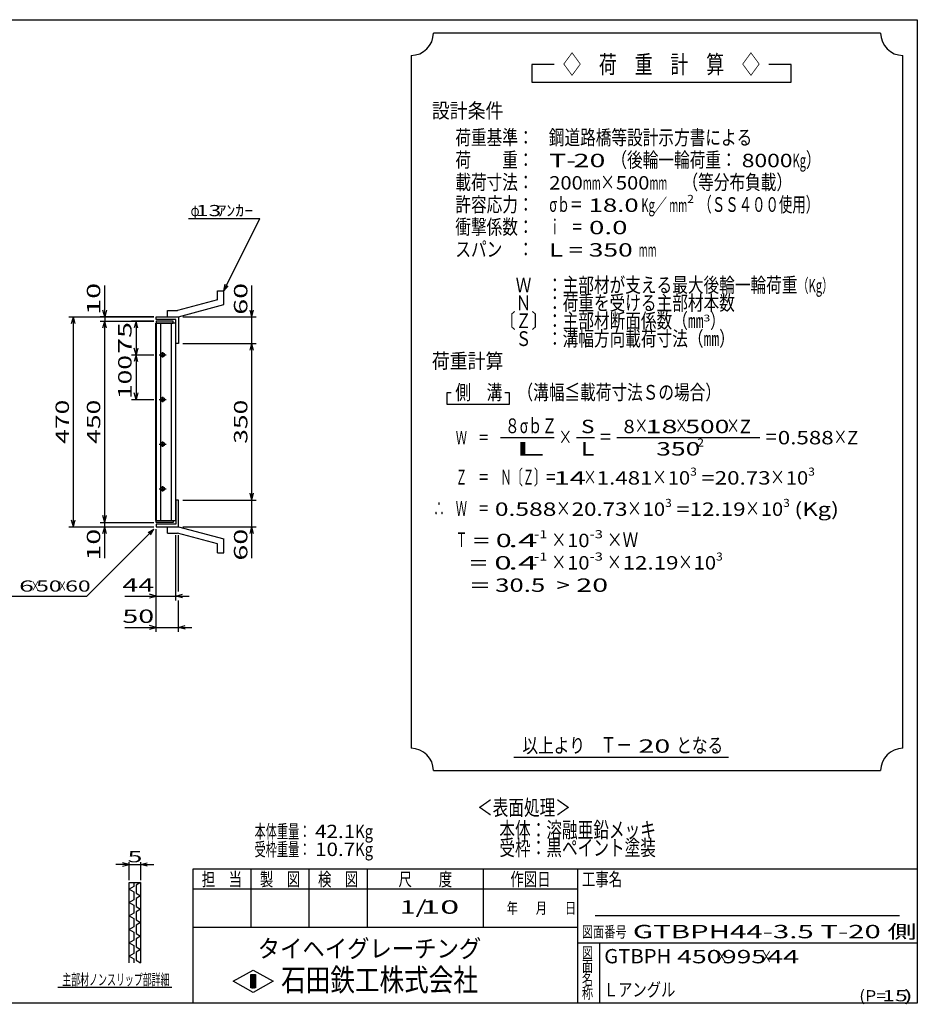
# Model space of a CAD drawing. Units: millimetres. Extents: x -182 to 174, y -128 to 105.
# Drawn here: x -27 to 174, y -115 to 105 of the extents above; entities that cross this region are included whole.
import ezdxf
from ezdxf.enums import TextEntityAlignment as Align

# ---------------------------------------------------------------- set-up
doc = ezdxf.new("R2010")
doc.units = ezdxf.units.MM
doc.header["$LTSCALE"] = 0.25
for name, color, linetype in [('16', 7, 'Continuous'), ('19', 7, 'Continuous'), ('22', 7, 'Continuous'), ('24', 7, 'Continuous'), ('32', 7, 'Continuous')]:
    doc.layers.add(name, color=color, linetype=linetype)
doc.styles.add('dcStyle0', font='txt.shx', dxfattribs={"width": 0.833333, "bigfont": 'bigfont'})

msp = doc.modelspace()

# ---------------------------------------------------------------- linework, layer by layer
at = {"color": 150, "linetype": 'Continuous', "lineweight": 25}
for p, q in [((-172.4, 104.85), (173.6, 104.85)), ((173.6, 104.85), (173.6, -115.15)), ((173.6, -85.15), (11.6, -85.15)), ((11.6, -85.15), (11.6, -115.15)), ((24.6, -85.15), (24.6, -98.15)), ((37.6, -98.15), (37.6, -85.15)), ((50.6, -85.15), (50.6, -98.15)), ((76.6, -98.15), (76.6, -85.15)), ((97.6, -85.15), (97.6, -115.15)), ((97.6, -89.65), (11.6, -89.65)), ((169.6, -95.65), (101.6, -95.65)), ((11.6, -98.15), (97.6, -98.15)), ((97.6, -101.65), (173.6, -101.65)), ((102.6, -115.15), (102.6, -101.65)), ((20.6, -110.25), (25.1, -107.75)), ((25.1, -107.75), (29.6, -110.25)), ((24.6, -108.75), (25.6, -108.75)), ((24.6, -111.75), (24.6, -108.75)), ((24.6, -108.75), (24.8, -108.75)), ((24.8, -108.75), (24.8, -111.75)), ((25, -111.75), (25, -108.75)), ((25, -108.75), (25.2, -108.75)), ((25.2, -108.75), (25.2, -111.75)), ((25.4, -111.75), (25.4, -108.75)), ((25.4, -108.75), (25.6, -108.75)), ((25.6, -108.75), (25.6, -111.75)), ((25.6, -108.75), (25.6, -111.75)), ((25.1, -112.75), (20.6, -110.25)), ((25.6, -111.75), (24.6, -111.75)), ((24.8, -111.75), (25, -111.75)), ((29.6, -110.25), (25.1, -112.75)), ((25.2, -111.75), (25.4, -111.75)), ((173.6, -115.15), (-172.4, -115.15))]:
    msp.add_line(p, q, dxfattribs=at)
at = {"layer": '16', "color": 3, "linetype": 'Continuous', "lineweight": 25}
for p, q in [((3.33, -7.15), (3.33, 36.95)), ((3.33, 36.95), (3.4, 36.95)), ((7.2, 37.4), (3.4, 37.4)), ((3.4, 37.4), (3.4, 36.95)), ((3.4, 36.95), (7.2, 36.95)), ((3.4, 36.95), (3.4, -7.15)), ((7.8, 36.95), (3.4, 36.95)), ((4.35, 36.95), (4.35, -7.15)), ((6.85, -7.15), (6.85, 36.95)), ((7.2, 36.95), (7.2, 37.4)), ((7.8, -7.15), (7.8, 36.95)), ((4.05, 29.9), (5.65, 29.9)), ((5.05, 30.2), (4.65, 30.2)), ((4.65, 29.6), (5.05, 29.6)), ((4.85, 30.5), (4.85, 29.3)), ((4.05, 19.9), (5.65, 19.9)), ((5.05, 20.2), (4.65, 20.2)), ((4.85, 20.5), (4.85, 19.3)), ((4.65, 19.6), (5.05, 19.6)), ((4.05, 9.9), (5.65, 9.9)), ((5.05, 10.2), (4.65, 10.2)), ((4.65, 9.6), (5.05, 9.6)), ((4.85, 10.5), (4.85, 9.3)), ((5.05, 0.2), (4.65, 0.2)), ((4.85, 0.5), (4.85, -0.7)), ((4.05, -0.1), (5.65, -0.1)), ((4.65, -0.4), (5.05, -0.4)), ((3.4, -7.15), (3.33, -7.15)), ((3.4, -7.15), (7.2, -7.15)), ((3.4, -7.6), (3.4, -7.15)), ((3.4, -7.15), (7.8, -7.15)), ((7.2, -7.6), (3.4, -7.6)), ((7.2, -7.15), (7.2, -7.6))]:
    msp.add_line(p, q, dxfattribs=at)
for centre, radius, start, end in [((4.65, 29.9), 0.3, 90, 270), ((4.85, 29.9), 0.4, 46.6, 133.4), ((4.85, 29.9), 0.4, 226.6, 313.4), ((5.05, 29.9), 0.3, 270, 90), ((4.65, 19.9), 0.3, 90, 270), ((4.85, 19.9), 0.4, 46.6, 133.4), ((5.05, 19.9), 0.3, 270, 90), ((4.85, 19.9), 0.4, 226.6, 313.4), ((4.65, 9.9), 0.3, 90, 270), ((4.85, 9.9), 0.4, 46.6, 133.4), ((4.85, 9.9), 0.4, 226.6, 313.4), ((5.05, 9.9), 0.3, 270, 90), ((4.65, -0.1), 0.3, 90, 270), ((4.85, -0.1), 0.4, 46.6, 133.4), ((5.05, -0.1), 0.3, 270, 90), ((4.85, -0.1), 0.4, 226.6, 313.4)]:
    msp.add_arc(centre, radius, start, end, dxfattribs=at)
at = {"layer": '19', "color": 6, "linetype": 'Continuous', "lineweight": 25}
for p, q in [((17.1, 44.2), (18.5, 44.2)), ((17.1, 42.2), (17.1, 44.2)), ((18.5, 41.1), (18.5, 44.2)), ((17.1, 42.2), (8.2, 39.8)), ((5.9, 39.8), (8.2, 39.8)), ((5.9, 38.4), (5.9, 39.8)), ((8.4, 38.4), (18.5, 41.1)), ((3.4, 37.8), (3.4, 38.4)), ((3.4, 38.4), (8.3, 38.4)), ((7.8, 37.8), (3.4, 37.8)), ((5.9, 38.4), (8.4, 38.4)), ((7.8, 32.4), (7.8, 37.8)), ((8.3, 38.4), (8.4, 38.3)), ((8.4, 38.3), (8.4, 32.4)), ((8.4, 32.4), (7.8, 32.4)), ((8.4, -2.6), (7.8, -2.6)), ((7.8, -2.6), (7.8, -8)), ((8.4, -8.5), (8.4, -2.6)), ((3.4, -8), (3.4, -8.6)), ((7.8, -8), (3.4, -8)), ((3.4, -8.6), (8.3, -8.6)), ((5.9, -8.6), (8.4, -8.6)), ((5.9, -10), (5.9, -8.6)), ((8.3, -8.6), (8.4, -8.5)), ((8.4, -8.6), (18.5, -11.3)), ((5.9, -10), (8.2, -10)), ((17.1, -12.4), (8.2, -10)), ((17.1, -14.4), (17.1, -12.4)), ((18.5, -14.4), (18.5, -11.3)), ((17.1, -14.4), (18.5, -14.4))]:
    msp.add_line(p, q, dxfattribs=at)
at = {"layer": '22', "color": 4, "linetype": 'Continuous', "lineweight": 25}
for p, q in [((10.6, 60.4), (26.6, 60.4)), ((18.5, 44.2), (26.6, 60.4)), ((-8.1, 38.4), (-8.1, 45.4)), ((18.5, 44.2), (18.8, 45.66)), ((18.5, 44.2), (19.5, 45.3)), ((24.8, 38.4), (24.8, 45.4)), ((-8.1, 38.4), (-8.5, 39.9)), ((-7.7, 39.9), (-8.1, 38.4)), ((24.8, 38.4), (24.4, 39.9)), ((24.8, 38.4), (25.2, 39.9)), ((-16.1, 38.4), (2.9, 38.4)), ((-15.5, 36.9), (-15.1, 38.4)), ((-14.7, 36.9), (-15.1, 38.4)), ((-15.1, -8.6), (-15.1, 38.4)), ((2.9, 38.4), (-9.1, 38.4)), ((-8.1, 38.4), (-8.1, 37.4)), ((9.4, 38.4), (25.8, 38.4)), ((24.8, 32.4), (24.8, 38.4)), ((-9.1, 37.4), (2.9, 37.4)), ((-8.5, 35.9), (-8.1, 37.4)), ((-7.7, 35.9), (-8.1, 37.4)), ((-8.1, -7.6), (-8.1, 37.4)), ((2.9, 37.4), (-2.1, 37.4)), ((-1.1, 37.4), (-1.5, 35.9)), ((-0.7, 35.9), (-1.1, 37.4)), ((-1.1, 37.4), (-1.1, 29.9)), ((-1.1, 29.9), (-1.5, 31.4)), ((-0.7, 31.4), (-1.1, 29.9)), ((9.4, 32.4), (25.8, 32.4)), ((24.4, 30.9), (24.8, 32.4)), ((25.2, 30.9), (24.8, 32.4)), ((24.8, -2.6), (24.8, 32.4)), ((-2.1, 29.9), (2.9, 29.9)), ((-1.1, 29.9), (-1.5, 28.4)), ((-0.7, 28.4), (-1.1, 29.9)), ((-1.1, 29.9), (-1.1, 19.9)), ((-2.1, 19.9), (2.9, 19.9)), ((-1.1, 19.9), (-1.5, 21.4)), ((-0.7, 21.4), (-1.1, 19.9)), ((24.8, -2.6), (24.4, -1.1)), ((24.8, -2.6), (25.2, -1.1)), ((9.4, -2.6), (25.8, -2.6)), ((24.8, -8.6), (24.8, -2.6)), ((-8.1, -7.6), (-8.5, -6.1)), ((-8.1, -7.6), (-7.7, -6.1)), ((-16.1, -8.6), (2.9, -8.6)), ((-15.1, -8.6), (-15.5, -7.1)), ((-15.1, -8.6), (-14.7, -7.1)), ((-9.1, -7.6), (2.9, -7.6)), ((-9.1, -8.6), (2.9, -8.6)), ((-8.5, -10.1), (-8.1, -8.6)), ((-8.1, -8.6), (-8.1, -7.6)), ((-7.7, -10.1), (-8.1, -8.6)), ((-8.1, -15.6), (-8.1, -8.6)), ((9.4, -8.6), (25.8, -8.6)), ((24.4, -10.1), (24.8, -8.6)), ((25.2, -10.1), (24.8, -8.6)), ((24.8, -15.6), (24.8, -8.6)), ((-12.1, -24.1), (2.9, -9.1)), ((1.6, -9.9), (2.9, -9.1)), ((2.1, -10.4), (2.9, -9.1)), ((3.4, -25.1), (3.4, -9.1)), ((3.4, -32.1), (3.4, -9.1)), ((7.8, -25.1), (7.8, -10.5)), ((8.4, -23.1), (8.4, -10.5)), ((-32.1, -24.1), (-12.1, -24.1)), ((-3.6, -24.1), (3.4, -24.1)), ((3.4, -24.1), (1.9, -23.7)), ((1.9, -24.5), (3.4, -24.1)), ((3.4, -24.1), (7.8, -24.1)), ((7.8, -24.1), (9.3, -23.7)), ((9.3, -24.5), (7.8, -24.1)), ((7.8, -24.1), (10.8, -24.1)), ((8.4, -32.1), (8.4, -25.1)), ((3.4, -31.1), (1.9, -30.7)), ((8.4, -31.1), (9.9, -30.7)), ((-3.6, -31.1), (3.4, -31.1)), ((1.9, -31.5), (3.4, -31.1)), ((3.4, -31.1), (8.4, -31.1)), ((9.9, -31.5), (8.4, -31.1)), ((8.4, -31.1), (11.4, -31.1))]:
    msp.add_line(p, q, dxfattribs=at)
at = {"layer": '24', "color": 4, "linetype": 'Continuous', "lineweight": 25}
for p, q in [((165.4, 101.85), (65.4, 101.85)), ((60.4, 96.85), (60.4, -58.15)), ((92.4, 94.85), (87.4, 94.85)), ((87.4, 94.85), (87.4, 90.85)), ((145.4, 94.85), (140.4, 94.85)), ((145.4, 90.85), (145.4, 94.85)), ((170.4, -58.15), (170.4, 96.85)), ((87.4, 90.85), (145.4, 90.85)), ((69.4, 21.35), (68.4, 21.35)), ((68.4, 21.35), (68.4, 18.85)), ((82.4, 21.35), (81.4, 21.35)), ((82.4, 18.85), (82.4, 21.35)), ((68.4, 18.85), (82.4, 18.85)), ((80.4, 11.35), (92.4, 11.35)), ((97.4, 11.35), (101.4, 11.35)), ((106.4, 11.35), (138.4, 11.35)), ((83.4, -60.15), (131.4, -60.15)), ((65.4, -63.15), (165.4, -63.15))]:
    msp.add_line(p, q, dxfattribs=at)
for centre, start, end in [((60.4, 101.85), 270, 0), ((170.4, 101.85), 180, 270), ((60.4, -63.15), 0, 90), ((170.4, -63.15), 90, 180)]:
    msp.add_arc(centre, 5, start, end, dxfattribs=at)
at = {"layer": '32', "color": 4, "linetype": 'Continuous', "lineweight": 25}
for p, q in [((-2.6, -87.65), (-2.6, -83.65)), ((-0.1, -83.65), (-0.1, -87.65)), ((-2.6, -84.15), (-5.6, -84.15)), ((-2.6, -84.15), (-4.1, -83.75)), ((-4.1, -84.55), (-2.6, -84.15)), ((-2.6, -84.15), (-0.1, -84.15)), ((-0.1, -84.15), (1.4, -83.75)), ((1.4, -84.55), (-0.1, -84.15)), ((-0.1, -84.15), (2.9, -84.15)), ((-2.6, -88.15), (-0.1, -88.15)), ((-2.6, -106.15), (-2.6, -88.15)), ((-1.6, -89.05), (-2.6, -89.65)), ((-2.6, -89.65), (-1.6, -90.25)), ((-1.6, -88.15), (-1.6, -89.05)), ((-1.6, -90.25), (-1.6, -92.05)), ((-0.1, -88.15), (-1.1, -88.75)), ((-1.1, -88.75), (-1.1, -90.55)), ((-0.1, -88.15), (-0.1, -106.15)), ((-1.6, -92.05), (-2.6, -92.65)), ((-1.1, -90.55), (-0.1, -91.15)), ((-0.1, -91.15), (-1.1, -91.75)), ((-1.1, -91.75), (-1.1, -93.55)), ((-2.6, -92.65), (-1.6, -93.25)), ((-1.6, -93.25), (-1.6, -95.05)), ((-1.1, -93.55), (-0.1, -94.15)), ((-0.1, -94.15), (-1.1, -94.75)), ((-1.6, -95.05), (-2.6, -95.65)), ((-2.6, -95.65), (-1.6, -96.25)), ((-1.6, -96.25), (-1.6, -98.05)), ((-1.1, -94.75), (-1.1, -96.55)), ((-1.1, -96.55), (-0.1, -97.15)), ((-1.6, -98.05), (-2.6, -98.65)), ((-2.6, -98.65), (-1.6, -99.25)), ((-0.1, -97.15), (-1.1, -97.75)), ((-1.1, -97.75), (-1.1, -99.55)), ((-1.6, -101.05), (-2.6, -101.65)), ((-1.6, -99.25), (-1.6, -101.05)), ((-1.1, -99.55), (-0.1, -100.15)), ((-0.1, -100.15), (-1.1, -100.75)), ((-1.1, -100.75), (-1.1, -102.55)), ((-2.6, -101.65), (-1.6, -102.25)), ((-1.6, -102.25), (-1.6, -104.05)), ((-1.1, -102.55), (-0.1, -103.15)), ((-0.1, -103.15), (-1.1, -103.75)), ((-1.6, -104.05), (-2.6, -104.65)), ((-2.6, -104.65), (-1.6, -105.25)), ((-1.6, -105.25), (-1.6, -106.15)), ((-1.1, -103.75), (-1.1, -105.55)), ((-1.1, -105.55), (-0.1, -106.15)), ((6.9, -111.65), (-18.6, -111.65))]:
    msp.add_line(p, q, dxfattribs=at)

# ---------------------------------------------------------------- texts
at = {"color": 150, "style": 'dcStyle0', "width": 0.833333}
for s, height, p, p2 in [('担\u3000当', 3, (13.6, -88.95), (22.6, -88.95)), ('製\u3000図', 3, (26.6, -88.95), (35.6, -88.95)), ('検\u3000図', 3, (39.6, -88.95), (48.6, -88.95)), ('尺\u3000\u3000度', 3, (57.6, -88.95), (69.6, -88.95)), ('作図日', 3, (82.6, -88.95), (91.6, -88.95)), ('工事名', 3, (98.6, -88.95), (107.6, -88.95)), ('年', 2.5, (81.8, -95.15), (84.3, -95.15)), ('月', 2.5, (88.3, -95.15), (90.8, -95.15)), ('日', 2.5, (94.8, -95.15), (97.3, -95.15)), ('図面番号', 2.5, (98.6, -100.45), (108.6, -100.45)), ('図', 2.5, (98.6, -105.15), (101.1, -105.15)), ('面', 2.5, (98.6, -108.15), (101.1, -108.15)), ('名', 2.5, (98.6, -111.15), (101.1, -111.15)), ('称', 2.5, (98.6, -114.15), (101.1, -114.15))]:
    msp.add_text(s, height=height, dxfattribs=at).set_placement(p, p2, align=Align.FIT)
at = {"color": 222, "style": 'dcStyle0'}
for s, height, width, p, p2 in [('タイヘイグレーチング', 4, 1.041667, (26.1, -104.95), (76.1, -104.95)), ('石田鉄工株式会社', 5, 0.846154, (31.35, -112.45), (75.35, -112.45))]:
    msp.add_text(s, height=height, dxfattribs=dict(at, width=width)).set_placement(p, p2, align=Align.FIT)
at = {"layer": '22', "color": 2, "style": 'dcStyle0'}
for s, height, width, p, p2 in [('φ', 2.5, 0.666667, (11.1, 60.9), (13.1, 60.9)), (' 13 ', 2.5, 0.8, (11.1, 60.9), (19.1, 60.9)), ('ｱﾝｶｰ', 2.5, 0.8, (17.1, 60.9), (25.1, 60.9)), (' 6 ', 2.5, 0.8, (-28.6, -23.1), (-22.6, -23.1)), ('×', 2.5, 0.666667, (-24.6, -23.1), (-22.6, -23.1)), (' 50 ', 2.5, 0.8, (-24.6, -23.1), (-16.6, -23.1)), ('×', 2.5, 0.666667, (-18.6, -23.1), (-16.6, -23.1)), (' 60 ', 2.5, 0.8, (-18.1, -23.1), (-10.1, -23.1)), (' 44 ', 3, 0.833333, (-5.6, -23.1), (4.4, -23.1)), (' 50 ', 3, 0.833333, (-5.6, -30.1), (4.4, -30.1)), ('＜表面処理＞', 3.5, 0.744681, (75.15, -73.15), (96.15, -73.15)), ('本体重量：', 3, 0.694444, (25.4, -78.25), (37.9, -78.25)), ('本体：溶融亜鉛メッキ', 3.5, 0.744681, (80.15, -78.15), (115.15, -78.15)), (' 42.1', 3, 0.666667, (37.9, -78.25), (47.9, -78.25)), ('Kg', 3, 0.666667, (47.9, -78.25), (51.9, -78.25)), ('受枠重量：', 3, 0.694444, (25.4, -82.25), (37.9, -82.25)), (' 10.7', 3, 0.666667, (37.9, -82.25), (47.9, -82.25)), ('Kg', 3, 0.666667, (47.9, -82.25), (51.9, -82.25)), ('受枠：黒ペイント塗装', 3.5, 0.744681, (80.15, -82.15), (115.15, -82.15)), ('GTBPH', 3.2, 0.9375, (103.6, -106.25), (118.6, -106.25)), (' 450 ', 3, 0.833333, (118.6, -106.25), (131.1, -106.25)), ('×', 3, 0.694444, (128.6, -106.25), (131.1, -106.25)), (' 995 ', 3, 0.833333, (128.6, -106.25), (141.1, -106.25)), ('×', 3, 0.694444, (138.6, -106.25), (141.1, -106.25)), (' 44 ', 3, 0.833333, (138.6, -106.25), (148.6, -106.25)), ('Ｌアングル', 3, 0.842105, (103.5, -113.65), (119.5, -113.65)), ('(P=', 2.5, 0.8, (160.6, -114.75), (166.6, -114.75)), (' 15 ', 2.5, 0.8, (164.6, -114.75), (172.6, -114.75)), (')', 2.5, 0.8, (170.6, -114.75), (172.6, -114.75))]:
    msp.add_text(s, height=height, dxfattribs=dict(at, width=width)).set_placement(p, p2, align=Align.FIT)
at = {"layer": '22', "color": 2, "style": 'dcStyle0', "width": 0.833333}
for s, p, p2 in [(' 10 ', (-9.1, 37.4), (-9.1, 47.4)), (' 60 ', (23.8, 37.4), (23.8, 47.4)), (' 75 ', (-2.1, 28.65), (-2.1, 38.65)), (' 100 ', (-2.1, 18.65), (-2.1, 31.15)), (' 470 ', (-16.1, 8.65), (-16.1, 21.15)), (' 450 ', (-9.1, 8.65), (-9.1, 21.15)), (' 350 ', (23.8, 8.65), (23.8, 21.15)), (' 10 ', (-9.1, -17.6), (-9.1, -7.6)), (' 60 ', (23.8, -17.6), (23.8, -7.6))]:
    msp.add_text(s, height=3, rotation=90, dxfattribs=at).set_placement(p, p2, align=Align.FIT)
at = {"layer": '22', "color": 2, "style": 'dcStyle0'}
for s, p, p2 in [('1/', (57.9, -95.15), (63.9, -95.15)), (' 10 ', (60.9, -95.15), (72.9, -95.15)), ('GTBPH44-3.5 T-20 側                  ', (110, -100.65), (200, -100.65))]:
    msp.add_text(s, height=3, dxfattribs=at).set_placement(p, p2, align=Align.FIT)
at = {"layer": '24', "color": 2, "style": 'dcStyle0'}
for s, height, width, p, p2 in [('◇\u3000荷\u3000重\u3000計\u3000算\u3000◇', 4, 0.833333, (94.4, 92.85), (138.4, 92.85)), ('設計条件', 3.3, 0.858369, (65.05, 82.85), (81.05, 82.85)), ('荷重基準：\u3000', 3.3, 0.841346, (70.3, 76.85), (91.3, 76.85)), ('鋼道路橋等設計示方書による', 3.3, 0.841346, (91.2, 76.85), (136.7, 76.85)), ('荷\u3000\u3000重：\u3000', 3.3, 0.841346, (70.3, 71.85), (91.3, 71.85)), (' 20 ', 3, 0.833333, (95.3, 71.85), (105.3, 71.85)), ('（後輪一輪荷重：', 3.3, 0.841346, (105.2, 71.85), (133.2, 71.85)), (' 8000', 3, 0.833333, (133.2, 71.85), (145.7, 71.85)), ('）', 3.3, 0.833333, (148.7, 71.85), (152, 71.85)), ('Kg', 3, 0.5, (145.7, 71.85), (148.7, 71.85)), ('載荷寸法：\u3000', 3.3, 0.841346, (70.3, 66.85), (91.3, 66.85)), ('\u3000（等分布負載）', 3.3, 0.841346, (117.6, 66.85), (145.6, 66.85)), ('200', 3, 0.833333, (91.3, 66.85), (98.8, 66.85)), ('mm', 3, 0.666667, (98.8, 66.85), (102.8, 66.85)), ('×', 3.3, 0.833333, (102.7, 66.85), (106, 66.85)), ('500', 3, 0.833333, (106.2, 66.85), (113.7, 66.85)), ('mm', 3, 0.666667, (113.7, 66.85), (117.7, 66.85)), ('許容応力：\u3000', 3.3, 0.841346, (70.3, 61.85), (91.3, 61.85)), ('σｂ＝', 3.3, 0.631313, (91.3, 61.85), (98.8, 61.85)), (' 18.0', 3, 0.833333, (98.8, 61.85), (111.3, 61.85)), ('Kg', 3, 0.5, (111.9, 61.85), (114.9, 61.85)), ('／', 3, 0.833333, (114.65, 61.85), (117.65, 61.85)), ('mm', 3, 0.666667, (118.15, 61.85), (122.15, 61.85)), ('2', 1.8, 0.833333, (122.15, 63.85), (123.65, 63.85)), ('（ＳＳ４００使用）', 3.3, 0.757576, (124.65, 61.85), (151.65, 61.85)), ('衝撃係数：\u3000', 3.3, 0.841346, (70.3, 56.85), (91.3, 56.85)), ('ｉ\u3000＝', 3.3, 0.631313, (91.3, 56.85), (98.8, 56.85)), (' 0.0', 3, 0.833333, (98.8, 56.85), (108.8, 56.85)), ('スパン\u3000：\u3000', 3.3, 0.841346, (70.3, 51.85), (91.3, 51.85)), ('L =', 3, 0.833333, (91.3, 51.85), (98.8, 51.85)), (' 350 ', 3, 0.833333, (98.8, 51.85), (111.3, 51.85)), ('mm', 3, 0.666667, (111.3, 51.85), (115.3, 51.85)), ('\u3000Ｗ\u3000：主部材が支える最大後輪一輪荷重', 3.3, 0.841346, (80.3, 43.85), (146.8, 43.85)), ('\u3000Ｎ\u3000：荷重を受ける主部材本数', 3.3, 0.841346, (80.3, 39.85), (132.8, 39.85)), ('〔Ｚ〕：主部材断面係数（㎜', 3.3, 0.841346, (80.3, 35.85), (125.8, 35.85)), ('）', 3.3, 0.833333, (127.3, 35.85), (130.6, 35.85)), ('\u3000Ｓ\u3000：溝幅方向載荷寸法（㎜）', 3.3, 0.841346, (80.3, 31.85), (132.8, 31.85)), ('荷重計算', 3.3, 0.858369, (65.05, 26.85), (81.05, 26.85)), ('側\u3000溝', 3.3, 0.841346, (70.3, 19.85), (80.8, 19.85)), ('\u3000（溝幅≦載荷寸法Ｓの場合）', 3.3, 0.841346, (80.7, 19.85), (129.7, 19.85)), ('８', 3.3, 0.833333, (81.4, 12.35), (84.7, 12.35)), ('σｂ', 3.3, 0.631313, (84.7, 12.35), (89.7, 12.35)), ('Ｚ', 3.3, 0.833333, (89.7, 12.35), (93, 12.35)), ('×', 3.3, 0.757576, (110.4, 12.35), (113.4, 12.35)), ('×', 3.3, 0.757576, (119.4, 12.35), (122.4, 12.35)), ('×', 3.3, 0.757576, (130.9, 12.35), (133.9, 12.35)), ('8', 3, 0.833333, (107.9, 12.35), (110.4, 12.35)), (' 18 ', 3, 0.833333, (111.4, 12.35), (121.4, 12.35)), (' 500 ', 3, 0.833333, (120.4, 12.35), (132.9, 12.35)), ('Z', 3, 0.833333, (133.9, 12.35), (136.4, 12.35)), ('Ｗ\u3000＝', 3, 0.694444, (70.4, 9.85), (77.9, 9.85)), ('×', 3.3, 0.757576, (93.4, 9.85), (96.4, 9.85)), ('＝', 3.3, 0.757576, (102.4, 9.85), (105.4, 9.85)), ('2', 1.8, 0.833333, (124.4, 9.35), (125.9, 9.35)), ('＝', 3.3, 0.757576, (139.4, 9.85), (142.4, 9.85)), ('0.588', 3, 0.833333, (142.4, 9.85), (154.9, 9.85)), ('×', 3.3, 0.757576, (154.9, 9.85), (157.9, 9.85)), ('Z', 3, 0.833333, (157.9, 9.85), (160.4, 9.85)), (' 350 ', 3, 0.833333, (113.9, 7.35), (126.4, 7.35)), ('Ｚ\u3000＝\u3000Ｎ〔Ｚ〕＝', 3.3, 0.631313, (70.4, 0.85), (92.9, 0.85)), ('3', 1.8, 0.833333, (122.8, 2.85), (124.3, 2.85)), ('3', 1.8, 0.833333, (149.2, 2.85), (150.7, 2.85)), (' 14 ', 3, 0.833333, (90.9, 0.85), (100.9, 0.85)), ('×', 3.3, 0.757576, (98.9, 0.85), (101.9, 0.85)), ('1.481', 3, 0.833333, (101.9, 0.85), (114.4, 0.85)), ('×', 3.3, 0.833333, (114.3, 0.85), (117.6, 0.85)), ('10', 3, 0.833333, (117.8, 0.85), (122.8, 0.85)), ('20.73', 3, 0.833333, (128.3, 0.85), (140.8, 0.85)), ('×', 3.3, 0.833333, (140.7, 0.85), (144, 0.85)), ('10', 3, 0.833333, (144.2, 0.85), (149.2, 0.85)), ('∴\u3000Ｗ\u3000＝', 3.3, 0.631313, (65.4, -6.15), (77.9, -6.15)), (' 0.588', 3, 0.833333, (77.9, -6.15), (92.9, -6.15)), ('×', 3.3, 0.833333, (92.8, -6.15), (96.1, -6.15)), ('20.73', 3, 0.833333, (96.3, -6.15), (108.8, -6.15)), ('×', 3.3, 0.833333, (108.7, -6.15), (112, -6.15)), ('10', 3, 0.833333, (112.2, -6.15), (117.2, -6.15)), ('3', 1.8, 0.833333, (117.2, -4.15), (118.7, -4.15)), ('12.19', 3, 0.833333, (122.7, -6.15), (135.2, -6.15)), ('×', 3.3, 0.833333, (135.1, -6.15), (138.4, -6.15)), ('10', 3, 0.833333, (138.6, -6.15), (143.6, -6.15)), ('3', 1.8, 0.833333, (143.6, -4.15), (145.1, -4.15)), ('(Kg)', 3, 0.833333, (146.1, -6.15), (156.1, -6.15)), ('Ｔ', 3.3, 0.631313, (70.4, -13.15), (72.9, -13.15)), (' = 0', 3, 0.833333, (72.9, -13.15), (82.9, -13.15)), (' .4 ', 3, 0.833333, (80.4, -13.15), (90.4, -13.15)), ('-1', 1.8, 0.833333, (87.9, -11.15), (90.9, -11.15)), ('×', 3.3, 0.833333, (91.8, -13.15), (95.1, -13.15)), ('10', 3, 0.833333, (95.3, -13.15), (100.3, -13.15)), ('-3', 1.8, 0.833333, (100.3, -11.15), (103.3, -11.15)), ('×Ｗ', 3.3, 0.841346, (104.2, -13.15), (111.2, -13.15)), ('  = 0', 3, 0.833333, (70.4, -18.15), (82.9, -18.15)), (' .4 ', 3, 0.833333, (80.4, -18.15), (90.4, -18.15)), ('-1', 1.8, 0.833333, (87.9, -16.15), (90.9, -16.15)), ('×', 3.3, 0.833333, (91.8, -18.15), (95.1, -18.15)), ('10', 3, 0.833333, (95.3, -18.15), (100.3, -18.15)), ('-3', 1.8, 0.833333, (100.3, -16.15), (103.3, -16.15)), ('×', 3.3, 0.833333, (104.2, -18.15), (107.5, -18.15)), ('12.19', 3, 0.833333, (107.7, -18.15), (120.2, -18.15)), ('×', 3.3, 0.833333, (120.1, -18.15), (123.4, -18.15)), ('10', 3, 0.833333, (123.6, -18.15), (128.6, -18.15)), ('3', 1.8, 0.833333, (128.6, -16.15), (130.1, -16.15)), ('  =', 3, 0.833333, (70.4, -23.15), (77.9, -23.15)), (' 30.5', 3, 0.833333, (77.9, -23.15), (90.4, -23.15)), (' 20 ', 3, 0.833333, (95.9, -23.15), (105.9, -23.15)), ('以上より\u3000', 3.3, 0.841346, (85.3, -59.15), (102.8, -59.15)), ('Ｔ－', 3.5, 0.833333, (102.8, -59.15), (109.8, -59.15)), (' 20 ', 3, 0.833333, (109.8, -59.15), (119.8, -59.15)), ('となる', 3.3, 0.841346, (119.7, -59.15), (130.2, -59.15))]:
    msp.add_text(s, height=height, dxfattribs=dict(at, width=width)).set_placement(p, p2, align=Align.FIT)
for s, height, p, p2 in [('T-', 3, (91.3, 71.85), (97.3, 71.85)), ('（Kg）', 3, (146.8, 43.85), (154.8, 43.85)), ('3', 1.5, (125.8, 37.35), (127.3, 37.35)), ('S', 3, (98.4, 12.35), (101.4, 12.35)), (' L ', 3, (80.9, 7.35), (92.9, 7.35)), ('L', 3, (98.4, 7.35), (101.4, 7.35)), ('=', 3, (125.3, 0.85), (128.3, 0.85)), ('=', 3, (119.7, -6.15), (122.7, -6.15)), ('>', 3, (92.9, -23.15), (95.9, -23.15))]:
    msp.add_text(s, height=height, dxfattribs=at).set_placement(p, p2, align=Align.FIT)
at = {"layer": '32', "color": 2, "style": 'dcStyle0'}
for s, width, p, p2 in [(' 5 ', 0.8, (-4.35, -83.65), (1.65, -83.65)), ('主部材ノンスリップ部詳細', 0.666667, (-17.6, -111.15), (6.4, -111.15))]:
    msp.add_text(s, height=2.5, dxfattribs=dict(at, width=width)).set_placement(p, p2, align=Align.FIT)

doc.saveas('drawing.dxf')
